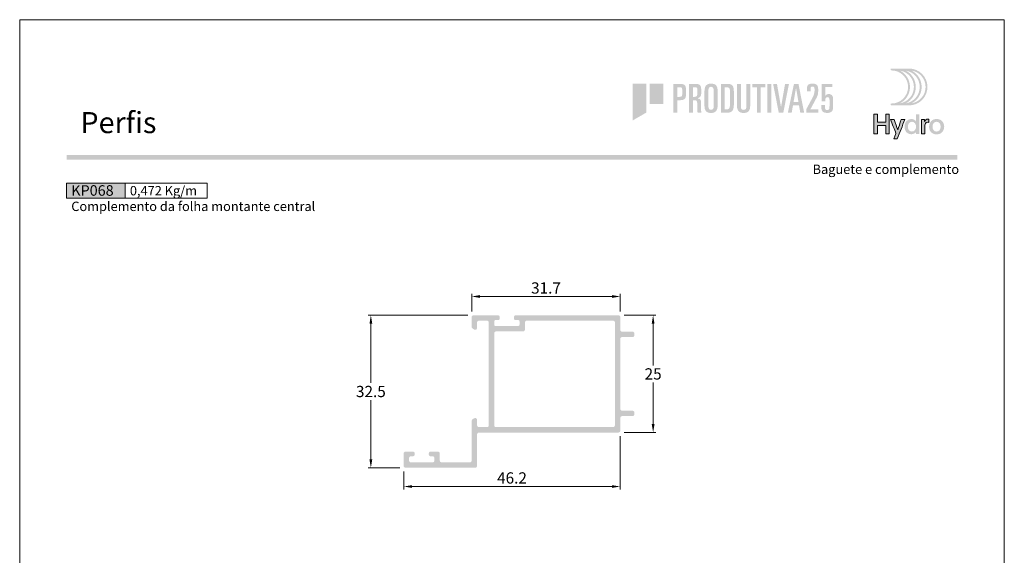
# Model space of a CAD drawing. Units: millimetres. Extents: x 0 to 1770, y 0 to 1801.
# Drawn here: x 780 to 990, y 183 to 297 of the extents above; entities that cross this region are included whole.
import ezdxf
from ezdxf.enums import TextEntityAlignment as Align

# ---------------------------------------------------------------- set-up
doc = ezdxf.new("R2010")
doc.units = ezdxf.units.MM
doc.header["$MEASUREMENT"] = 0
doc.layers.get('DEFPOINTS').update_dxf_attribs({"lineweight": 0})
doc.layers.add('A4', color=7, linetype='Continuous', lineweight=0, plot=False)
for name, color, linetype, lineweight in [('LABEL', 7, 'Continuous', 0), ('LOGO', 7, 'Continuous', 0), ('MARGEM', 7, 'Continuous', 0), ('PBR-Dimension', 7, 'Continuous', 0), ('PBR-Profile', 7, 'Continuous', 13)]:
    doc.layers.add(name, color=color, linetype=linetype, lineweight=lineweight)
doc.styles.add('14', font='txt', dxfattribs={"height": 1})
doc.styles.get("Standard").update_dxf_attribs({"font": 'arial.ttf'})
doc.styles.add('Style-Arial', font='arial.ttf')
doc.styles.add('USER1', font='txt', dxfattribs={"height": 2})
doc.dimstyles.new('PBR-1-1 A4', dxfattribs={"dimscale": 0.6, "dimtxt": 4, "dimasz": 3, "dimexe": 1, "dimexo": 2, "dimgap": 1, "dimtad": 1, "dimtih": 1, "dimtoh": 1, "dimdec": 1, "dimdsep": 46, "dimtxsty": 'Style-Arial', "dimcen": 0, "dimclrd": 256, "dimclre": 256, "dimazin": 2, "dimtm": 1e-09, "dimtfac": 0.5, "dimtdec": 1, "dimtmove": 0, "dimatfit": 0, "dimfxl": 1, "dimtolj": 1, "dimlwd": 0, "dimlwe": 13, "dimarcsym": 0})

# ---------------------------------------------------------------- blocks, each defined once
blk = doc.blocks.new('*D278')
at = {"layer": 'DEFPOINTS', "color": 0, "lineweight": 0, "transparency": 16777216}
for p in [(907.7, 233.99), (907.7, 208.99), (915.1, 208.99)]:
    blk.add_point(p, dxfattribs=at)
at = {"layer": 'PBR-Dimension', "lineweight": 13, "transparency": 16777216}
for p, q in [((908.9, 233.99), (915.7, 233.99)), ((908.9, 208.99), (915.7, 208.99))]:
    blk.add_line(p, q, dxfattribs=at)
at = {"layer": 'PBR-Dimension', "lineweight": 0, "transparency": 16777216}
for p, q in [((915.1, 232.19), (915.1, 223.31)), ((915.1, 210.79), (915.1, 219.66))]:
    blk.add_line(p, q, dxfattribs=at)
for points in [[(914.8, 232.19), (915.4, 232.19), (915.1, 233.99)], [(914.8, 210.79), (915.4, 210.79), (915.1, 208.99)]]:
    blk.add_solid(points, dxfattribs=at)
at = {"layer": 'PBR-Dimension', "color": 0, "lineweight": 0, "transparency": 16777216, "insert": (915.1, 221.49), "char_height": 2.4, "attachment_point": 5, "style": 'Style-Arial'}
blk.add_mtext('\\A1;25', dxfattribs=at)
blk = doc.blocks.new('*D279')
at = {"layer": 'DEFPOINTS', "color": 0, "lineweight": 0, "transparency": 16777216}
for p in [(908.1, 209.39), (861.9, 201.88), (861.9, 197.48)]:
    blk.add_point(p, dxfattribs=at)
at = {"layer": 'PBR-Dimension', "lineweight": 13, "transparency": 16777216}
for p, q in [((908.1, 208.19), (908.1, 196.88)), ((861.9, 200.68), (861.9, 196.88))]:
    blk.add_line(p, q, dxfattribs=at)
at = {"layer": 'PBR-Dimension', "lineweight": 0, "transparency": 16777216}
blk.add_line((906.3, 197.48), (863.7, 197.48), dxfattribs=at)
for points in [[(863.7, 197.78), (863.7, 197.18), (861.9, 197.48)], [(906.3, 197.78), (906.3, 197.18), (908.1, 197.48)]]:
    blk.add_solid(points, dxfattribs=at)
at = {"layer": 'PBR-Dimension', "color": 0, "lineweight": 0, "transparency": 16777216, "insert": (885, 199.31), "char_height": 2.4, "attachment_point": 5, "style": 'Style-Arial'}
blk.add_mtext('\\A1;46.2', dxfattribs=at)
blk = doc.blocks.new('*D280')
at = {"layer": 'DEFPOINTS', "color": 0, "lineweight": 0, "transparency": 16777216}
for p in [(876.4, 237.99), (876.4, 233.59), (908.1, 233.59)]:
    blk.add_point(p, dxfattribs=at)
at = {"layer": 'PBR-Dimension', "lineweight": 13, "transparency": 16777216}
for p, q in [((876.4, 234.79), (876.4, 238.59)), ((908.1, 234.79), (908.1, 238.59))]:
    blk.add_line(p, q, dxfattribs=at)
at = {"layer": 'PBR-Dimension', "lineweight": 0, "transparency": 16777216}
blk.add_line((906.3, 237.99), (878.2, 237.99), dxfattribs=at)
for points in [[(878.2, 238.29), (878.2, 237.69), (876.4, 237.99)], [(906.3, 238.29), (906.3, 237.69), (908.1, 237.99)]]:
    blk.add_solid(points, dxfattribs=at)
at = {"layer": 'PBR-Dimension', "color": 0, "lineweight": 0, "transparency": 16777216, "insert": (892.25, 239.81), "char_height": 2.4, "attachment_point": 5, "style": 'Style-Arial'}
blk.add_mtext('\\A1;31.7', dxfattribs=at)
blk = doc.blocks.new('*D281')
at = {"layer": 'DEFPOINTS', "color": 0, "lineweight": 0, "transparency": 16777216}
for p in [(876.8, 233.99), (854.9, 201.48), (862.3, 201.48)]:
    blk.add_point(p, dxfattribs=at)
at = {"layer": 'PBR-Dimension', "lineweight": 13, "transparency": 16777216}
for p, q in [((875.6, 233.99), (854.3, 233.99)), ((861.1, 201.48), (854.3, 201.48))]:
    blk.add_line(p, q, dxfattribs=at)
at = {"layer": 'PBR-Dimension', "lineweight": 0, "transparency": 16777216}
for p, q in [((854.9, 232.19), (854.9, 219.56)), ((854.9, 203.28), (854.9, 215.91))]:
    blk.add_line(p, q, dxfattribs=at)
for points in [[(854.6, 232.19), (855.2, 232.19), (854.9, 233.99)], [(854.6, 203.28), (855.2, 203.28), (854.9, 201.48)]]:
    blk.add_solid(points, dxfattribs=at)
at = {"layer": 'PBR-Dimension', "color": 0, "lineweight": 0, "transparency": 16777216, "insert": (854.9, 217.74), "char_height": 2.4, "attachment_point": 5, "style": 'Style-Arial'}
blk.add_mtext('\\A1;32.5', dxfattribs=at)
blk = doc.blocks.new('*U307')
at = {"layer": 'LOGO', "true_color": 0x58616b}
h = blk.add_hatch(color=251, dxfattribs=at)
edge = h.paths.add_edge_path()
edge.add_line((-0.04, 7.54), (-3.78, 7.54))
edge.add_spline(control_points=[(-3.78, 7.54), (-3.89, 7.54), (-3.98, 7.45), (-3.98, 7.34), (-3.98, 7.34), (-3.98, 7.23), (-3.89, 7.14), (-3.78, 7.14), (-3.78, 7.14), (-1.83, 7.14), (-0.24, 5.56), (-0.24, 3.61), (-0.24, 3.61), (-0.24, 1.66), (-1.83, 0.08), (-3.78, 0.08), (-3.78, 0.08), (-3.89, 0.08), (-3.98, -0.01), (-3.98, -0.12), (-3.98, -0.12), (-3.98, -0.23), (-3.89, -0.32), (-3.78, -0.32)], knot_values=[0, 0, 0, 0, 0.166667, 0.166667, 0.166667, 0.166667, 0.333333, 0.333333, 0.333333, 0.333333, 0.5, 0.5, 0.5, 0.5, 0.666667, 0.666667, 0.666667, 0.666667, 0.833333, 0.833333, 0.833333, 0.833333, 1, 1, 1, 1], degree=3, periodic=0)
edge.add_line((-3.78, -0.32), (-0.04, -0.32))
edge.add_spline(control_points=[(-0.04, -0.32), (2.13, -0.32), (3.89, 1.44), (3.89, 3.61), (3.89, 3.61), (3.89, 5.78), (2.13, 7.54), (-0.04, 7.54)], knot_values=[0, 0, 0, 0, 0.333333, 0.333333, 0.333333, 0.333333, 1, 1, 1, 1], degree=3, periodic=0)
edge = h.paths.add_edge_path(flags=16)
edge.add_spline(control_points=[(0.16, 3.61), (0.16, 5.12), (-0.7, 6.43), (-1.95, 7.09), (-1.95, 7.09), (-0.28, 6.81), (1, 5.36), (1, 3.61), (1, 3.61), (1, 1.86), (-0.28, 0.41), (-1.95, 0.13), (-1.95, 0.13), (-0.7, 0.79), (0.16, 2.1), (0.16, 3.61)], knot_values=[0, 0, 0, 0, 0.2, 0.2, 0.2, 0.2, 0.4, 0.4, 0.4, 0.4, 0.6, 0.6, 0.6, 0.6, 1, 1, 1, 1], degree=3, periodic=0)
edge = h.paths.add_edge_path(flags=16)
edge.add_spline(control_points=[(-0.71, 0.13), (0.55, 0.79), (1.4, 2.1), (1.4, 3.61), (1.4, 3.61), (1.4, 5.12), (0.55, 6.43), (-0.71, 7.09), (-0.71, 7.09), (0.97, 6.81), (2.24, 5.36), (2.24, 3.61), (2.24, 3.61), (2.24, 1.86), (0.97, 0.41), (-0.71, 0.13)], knot_values=[0, 0, 0, 0, 0.2, 0.2, 0.2, 0.2, 0.4, 0.4, 0.4, 0.4, 0.6, 0.6, 0.6, 0.6, 1, 1, 1, 1], degree=3, periodic=0)
edge = h.paths.add_edge_path(flags=16)
edge.add_spline(control_points=[(0.54, 0.13), (1.79, 0.79), (2.65, 2.1), (2.65, 3.61), (2.65, 3.61), (2.65, 5.12), (1.79, 6.43), (0.54, 7.09), (0.54, 7.09), (2.21, 6.81), (3.49, 5.36), (3.49, 3.61), (3.49, 3.61), (3.49, 1.86), (2.21, 0.41), (0.54, 0.13)], knot_values=[0, 0, 0, 0, 0.2, 0.2, 0.2, 0.2, 0.4, 0.4, 0.4, 0.4, 0.6, 0.6, 0.6, 0.6, 1, 1, 1, 1], degree=3, periodic=0)
blk.add_hatch(color=251, dxfattribs=at).paths.add_polyline_path([(-6.8, -4.57), (-6.8, -6.4), (-7.54, -6.4), (-7.54, -2.21), (-6.8, -2.21), (-6.8, -3.91), (-5.01, -3.91), (-5.01, -2.21), (-4.27, -2.21), (-4.27, -6.4), (-5.01, -6.4), (-5.01, -4.57)])
h = blk.add_hatch(color=251, dxfattribs=at)
edge = h.paths.add_edge_path()
edge.add_line((-3.3, -7.46), (-2.82, -6.32))
edge.add_spline(control_points=[(-2.82, -6.32), (-3.17, -5.39), (-3.6, -4.29), (-3.98, -3.32)], knot_values=[0, 0, 0, 0, 1, 1, 1, 1], degree=3, periodic=0)
edge.add_line((-3.98, -3.32), (-3.2, -3.32))
edge.add_spline(control_points=[(-3.2, -3.32), (-2.86, -4.3), (-2.66, -4.92), (-2.45, -5.52), (-2.45, -5.52), (-2.26, -5.01), (-1.95, -4.05), (-1.7, -3.32)], knot_values=[0, 0, 0, 0, 0.5, 0.5, 0.5, 0.5, 1, 1, 1, 1], degree=3, periodic=0)
edge.add_line((-1.7, -3.32), (-0.93, -3.32))
edge.add_spline(control_points=[(-0.93, -3.32), (-1.47, -4.68), (-2, -6.05), (-2.58, -7.46)], knot_values=[0, 0, 0, 0, 1, 1, 1, 1], degree=3, periodic=0)
edge.add_line((-2.58, -7.46), (-3.3, -7.46))
h = blk.add_hatch(color=251, dxfattribs=at)
edge = h.paths.add_edge_path()
edge.add_line((1.47, -6.4), (1.47, -5.97))
edge.add_spline(control_points=[(1.47, -5.97), (1.29, -6.24), (0.94, -6.47), (0.41, -6.47), (0.41, -6.47), (-0.43, -6.47), (-1.01, -5.81), (-1.01, -4.85), (-1.01, -4.85), (-1.01, -3.92), (-0.45, -3.22), (0.43, -3.22), (0.43, -3.22), (0.91, -3.22), (1.26, -3.46), (1.43, -3.71), (1.43, -3.71), (1.43, -3.5), (1.43, -3.32), (1.43, -3.1)], knot_values=[0, 0, 0, 0, 0.2, 0.2, 0.2, 0.2, 0.4, 0.4, 0.4, 0.4, 0.6, 0.6, 0.6, 0.6, 0.8, 0.8, 0.8, 0.8, 1, 1, 1, 1], degree=3, periodic=0)
edge.add_line((1.43, -3.1), (1.43, -2.21))
edge.add_line((1.43, -2.21), (2.14, -2.21))
edge.add_line((2.14, -2.21), (2.14, -6.4))
edge.add_line((2.14, -6.4), (1.47, -6.4))
edge = h.paths.add_edge_path(flags=16)
edge.add_spline(control_points=[(-0.28, -4.86), (-0.28, -5.45), (0.04, -5.89), (0.57, -5.89), (0.57, -5.89), (1.13, -5.89), (1.46, -5.44), (1.46, -4.84), (1.46, -4.84), (1.46, -4.25), (1.09, -3.81), (0.58, -3.81), (0.58, -3.81), (0.04, -3.81), (-0.28, -4.28), (-0.28, -4.86)], knot_values=[0, 0, 0, 0, 0.2, 0.2, 0.2, 0.2, 0.4, 0.4, 0.4, 0.4, 0.6, 0.6, 0.6, 0.6, 1, 1, 1, 1], degree=3, periodic=0)
h = blk.add_hatch(color=251, dxfattribs=at)
edge = h.paths.add_edge_path()
edge.add_line((3.28, -3.32), (3.28, -3.53))
edge.add_spline(control_points=[(3.28, -3.53), (3.28, -3.6), (3.28, -3.67), (3.27, -3.73), (3.27, -3.73), (3.38, -3.42), (3.66, -3.25), (4.01, -3.25), (4.01, -3.25), (4.09, -3.25), (4.14, -3.25), (4.18, -3.26)], knot_values=[0, 0, 0, 0, 0.333333, 0.333333, 0.333333, 0.333333, 0.666667, 0.666667, 0.666667, 0.666667, 1, 1, 1, 1], degree=3, periodic=0)
edge.add_line((4.18, -3.26), (4.18, -3.94))
edge.add_spline(control_points=[(4.18, -3.94), (4.13, -3.92), (4.05, -3.91), (3.98, -3.91), (3.98, -3.91), (3.42, -3.91), (3.32, -4.31), (3.32, -4.95)], knot_values=[0, 0, 0, 0, 0.5, 0.5, 0.5, 0.5, 1, 1, 1, 1], degree=3, periodic=0)
edge.add_line((3.32, -4.95), (3.32, -6.4))
edge.add_line((3.32, -6.4), (2.61, -6.4))
edge.add_line((2.61, -6.4), (2.61, -3.87))
edge.add_spline(control_points=[(2.61, -3.87), (2.61, -3.68), (2.61, -3.5), (2.6, -3.32)], knot_values=[0, 0, 0, 0, 1, 1, 1, 1], degree=3, periodic=0)
edge.add_line((2.6, -3.32), (3.28, -3.32))
at = {"layer": 'LOGO', "true_color": 0x58616b, "extrusion": (0, 0, -1)}
h = blk.add_hatch(color=251, dxfattribs=at)
edge = h.paths.add_edge_path()
edge.add_spline(control_points=[(-7.46, -4.86), (-7.46, -5.81), (-6.83, -6.49), (-5.83, -6.49), (-5.83, -6.49), (-4.84, -6.49), (-4.24, -5.81), (-4.24, -4.86), (-4.24, -4.86), (-4.24, -3.9), (-4.88, -3.22), (-5.84, -3.22), (-5.84, -3.22), (-6.82, -3.22), (-7.46, -3.9), (-7.46, -4.86)], knot_values=[0, 0, 0, 0, 0.2, 0.2, 0.2, 0.2, 0.4, 0.4, 0.4, 0.4, 0.6, 0.6, 0.6, 0.6, 1, 1, 1, 1], degree=3, periodic=0)
edge = h.paths.add_edge_path(flags=16)
edge.add_spline(control_points=[(-4.97, -4.86), (-4.97, -5.49), (-5.29, -5.9), (-5.83, -5.9), (-5.83, -5.9), (-6.38, -5.9), (-6.7, -5.49), (-6.7, -4.86), (-6.7, -4.86), (-6.7, -4.25), (-6.37, -3.81), (-5.83, -3.81), (-5.83, -3.81), (-5.3, -3.81), (-4.97, -4.25), (-4.97, -4.86)], knot_values=[0, 0, 0, 0, 0.2, 0.2, 0.2, 0.2, 0.4, 0.4, 0.4, 0.4, 0.6, 0.6, 0.6, 0.6, 1, 1, 1, 1], degree=3, periodic=0)
at = {"layer": 'LOGO', "color": 251, "true_color": 0x58616b}
for points, knots in [([(-6.8, -4.57), (-6.8, -4.57), (-6.8, -6.4), (-6.8, -6.4), (-6.8, -6.4), (-6.8, -6.4), (-7.54, -6.4), (-7.54, -6.4), (-7.54, -6.4), (-7.54, -6.4), (-7.54, -2.21), (-7.54, -2.21), (-7.54, -2.21), (-7.54, -2.21), (-6.8, -2.21), (-6.8, -2.21), (-6.8, -2.21), (-6.8, -2.21), (-6.8, -3.91), (-6.8, -3.91), (-6.8, -3.91), (-6.8, -3.91), (-5.01, -3.91), (-5.01, -3.91), (-5.01, -3.91), (-5.01, -3.91), (-5.01, -2.21), (-5.01, -2.21), (-5.01, -2.21), (-5.01, -2.21), (-4.27, -2.21), (-4.27, -2.21), (-4.27, -2.21), (-4.27, -2.21), (-4.27, -6.4), (-4.27, -6.4), (-4.27, -6.4), (-4.27, -6.4), (-5.01, -6.4), (-5.01, -6.4), (-5.01, -6.4), (-5.01, -6.4), (-5.01, -4.57), (-5.01, -4.57), (-5.01, -4.57), (-5.01, -4.57), (-6.8, -4.57), (-6.8, -4.57)], [0, 0, 0, 0, 0.076923, 0.076923, 0.076923, 0.076923, 0.153846, 0.153846, 0.153846, 0.153846, 0.230769, 0.230769, 0.230769, 0.230769, 0.307692, 0.307692, 0.307692, 0.307692, 0.384615, 0.384615, 0.384615, 0.384615, 0.461538, 0.461538, 0.461538, 0.461538, 0.538462, 0.538462, 0.538462, 0.538462, 0.615385, 0.615385, 0.615385, 0.615385, 0.692308, 0.692308, 0.692308, 0.692308, 0.769231, 0.769231, 0.769231, 0.769231, 0.846154, 0.846154, 0.846154, 0.846154, 1, 1, 1, 1]), ([(-3.3, -7.46), (-3.3, -7.46), (-2.82, -6.32), (-2.82, -6.32), (-2.82, -6.32), (-3.17, -5.39), (-3.6, -4.29), (-3.98, -3.32), (-3.98, -3.32), (-3.98, -3.32), (-3.2, -3.32), (-3.2, -3.32), (-3.2, -3.32), (-2.86, -4.3), (-2.66, -4.92), (-2.45, -5.52), (-2.45, -5.52), (-2.26, -5.01), (-1.95, -4.05), (-1.7, -3.32), (-1.7, -3.32), (-1.7, -3.32), (-0.93, -3.32), (-0.93, -3.32), (-0.93, -3.32), (-1.47, -4.68), (-2, -6.05), (-2.58, -7.46), (-2.58, -7.46), (-2.58, -7.46), (-3.3, -7.46), (-3.3, -7.46)], [0, 0, 0, 0, 0.111111, 0.111111, 0.111111, 0.111111, 0.222222, 0.222222, 0.222222, 0.222222, 0.333333, 0.333333, 0.333333, 0.333333, 0.444444, 0.444444, 0.444444, 0.444444, 0.555556, 0.555556, 0.555556, 0.555556, 0.666667, 0.666667, 0.666667, 0.666667, 0.777778, 0.777778, 0.777778, 0.777778, 1, 1, 1, 1]), ([(3.28, -3.32), (3.28, -3.32), (3.28, -3.53), (3.28, -3.53), (3.28, -3.53), (3.28, -3.6), (3.28, -3.67), (3.27, -3.73), (3.27, -3.73), (3.38, -3.42), (3.66, -3.25), (4.01, -3.25), (4.01, -3.25), (4.09, -3.25), (4.14, -3.25), (4.18, -3.26), (4.18, -3.26), (4.18, -3.26), (4.18, -3.94), (4.18, -3.94), (4.18, -3.94), (4.13, -3.92), (4.05, -3.91), (3.98, -3.91), (3.98, -3.91), (3.42, -3.91), (3.32, -4.31), (3.32, -4.95), (3.32, -4.95), (3.32, -4.95), (3.32, -6.4), (3.32, -6.4), (3.32, -6.4), (3.32, -6.4), (2.61, -6.4), (2.61, -6.4), (2.61, -6.4), (2.61, -6.4), (2.61, -3.87), (2.61, -3.87), (2.61, -3.87), (2.61, -3.68), (2.61, -3.5), (2.6, -3.32), (2.6, -3.32), (2.6, -3.32), (3.28, -3.32), (3.28, -3.32)], [0, 0, 0, 0, 0.076923, 0.076923, 0.076923, 0.076923, 0.153846, 0.153846, 0.153846, 0.153846, 0.230769, 0.230769, 0.230769, 0.230769, 0.307692, 0.307692, 0.307692, 0.307692, 0.384615, 0.384615, 0.384615, 0.384615, 0.461538, 0.461538, 0.461538, 0.461538, 0.538462, 0.538462, 0.538462, 0.538462, 0.615385, 0.615385, 0.615385, 0.615385, 0.692308, 0.692308, 0.692308, 0.692308, 0.769231, 0.769231, 0.769231, 0.769231, 0.846154, 0.846154, 0.846154, 0.846154, 1, 1, 1, 1])]:
    blk.add_open_spline(points, degree=3, knots=knots, dxfattribs=at)
blk = doc.blocks.new('*U339')
at = {"layer": 'LOGO'}
for points in [[(-21.38, -3.92), (-21.38, 3.94), (-18.47, 3.94), (-18.47, -2.24)], [(-17.75, -0.39), (-17.75, 3.94), (-14.84, 3.94), (-14.84, -0.39)]]:
    blk.add_hatch(color=13, dxfattribs=at).paths.add_polyline_path(points)
h = blk.add_hatch(color=252, dxfattribs=at)
edge = h.paths.add_edge_path()
edge.add_spline(control_points=[(-11.3, 0.41), (-10.75, 0.4), (-10.38, 0.52), (-10.2, 0.75), (-10.2, 0.75), (-10.03, 0.99), (-9.95, 1.46), (-9.96, 2.15), (-9.96, 2.15), (-9.95, 2.85), (-10.03, 3.32), (-10.2, 3.56), (-10.2, 3.56), (-10.38, 3.79), (-10.75, 3.9), (-11.3, 3.89)], knot_values=[0, 0, 0, 0, 0.25, 0.25, 0.25, 0.25, 0.5, 0.5, 0.5, 0.5, 0.75, 0.75, 0.75, 0.75, 1, 1, 1, 1], degree=3, periodic=0)
edge.add_line((-11.3, 3.89), (-12.66, 3.89))
edge.add_line((-12.66, 3.89), (-12.66, -2.27))
edge.add_line((-12.66, -2.27), (-11.84, -2.27))
edge.add_line((-11.84, -2.27), (-11.84, 0.41))
edge.add_line((-11.84, 0.41), (-11.3, 0.41))
edge = h.paths.add_edge_path(flags=16)
edge.add_spline(control_points=[(-11.41, 3.18), (-11.26, 3.18), (-11.15, 3.17), (-11.06, 3.15)], knot_values=[0, 0, 0, 0, 1, 1, 1, 1], degree=3, periodic=0)
edge.add_spline(control_points=[(-11.06, 3.15), (-10.97, 3.13), (-10.91, 3.09), (-10.88, 3.02), (-10.88, 3.02), (-10.81, 2.9), (-10.78, 2.61), (-10.78, 2.15), (-10.78, 2.15), (-10.78, 1.71), (-10.81, 1.42), (-10.88, 1.3), (-10.88, 1.3), (-10.96, 1.17), (-11.14, 1.11), (-11.41, 1.12)], knot_values=[0, 0, 0, 0, 0.25, 0.25, 0.25, 0.25, 0.5, 0.5, 0.5, 0.5, 0.75, 0.75, 0.75, 0.75, 1, 1, 1, 1], degree=3, periodic=0)
edge.add_line((-11.41, 1.12), (-11.84, 1.12))
edge.add_line((-11.84, 1.12), (-11.84, 3.18))
edge.add_line((-11.84, 3.18), (-11.41, 3.18))
h = blk.add_hatch(color=252, dxfattribs=at)
edge = h.paths.add_edge_path()
edge.add_spline(control_points=[(-8.24, 0.41), (-7.96, 0.41), (-7.79, 0.36), (-7.71, 0.26), (-7.71, 0.26), (-7.63, 0.15), (-7.59, -0.04), (-7.59, -0.32)], knot_values=[0, 0, 0, 0, 0.5, 0.5, 0.5, 0.5, 1, 1, 1, 1], degree=3, periodic=0)
edge.add_line((-7.59, -0.32), (-7.59, -1.72))
edge.add_spline(control_points=[(-7.59, -1.72), (-7.59, -1.95), (-7.56, -2.13), (-7.49, -2.27)], knot_values=[0, 0, 0, 0, 1, 1, 1, 1], degree=3, periodic=0)
edge.add_line((-7.49, -2.27), (-6.71, -2.27))
edge.add_spline(control_points=[(-6.71, -2.27), (-6.73, -2.14), (-6.75, -2), (-6.76, -1.86), (-6.76, -1.86), (-6.76, -1.73), (-6.76, -1.6), (-6.76, -1.49)], knot_values=[0, 0, 0, 0, 0.5, 0.5, 0.5, 0.5, 1, 1, 1, 1], degree=3, periodic=0)
edge.add_line((-6.76, -1.49), (-6.76, -0.15))
edge.add_spline(control_points=[(-6.76, -0.15), (-6.76, 0.14), (-6.82, 0.37), (-6.93, 0.53), (-6.93, 0.53), (-7.05, 0.68), (-7.26, 0.77), (-7.54, 0.79)], knot_values=[0, 0, 0, 0, 0.5, 0.5, 0.5, 0.5, 1, 1, 1, 1], degree=3, periodic=0)
edge.add_line((-7.54, 0.79), (-7.54, 0.81))
edge.add_spline(control_points=[(-7.54, 0.81), (-7.36, 0.87), (-7.22, 0.94), (-7.11, 1.01), (-7.11, 1.01), (-7.01, 1.09), (-6.92, 1.18), (-6.87, 1.29), (-6.87, 1.29), (-6.77, 1.5), (-6.72, 1.81), (-6.73, 2.21), (-6.73, 2.21), (-6.72, 2.87), (-6.79, 3.32), (-6.94, 3.57), (-6.94, 3.57), (-7.1, 3.79), (-7.48, 3.9), (-8.06, 3.89)], knot_values=[0, 0, 0, 0, 0.2, 0.2, 0.2, 0.2, 0.4, 0.4, 0.4, 0.4, 0.6, 0.6, 0.6, 0.6, 0.8, 0.8, 0.8, 0.8, 1, 1, 1, 1], degree=3, periodic=0)
edge.add_line((-8.06, 3.89), (-9.34, 3.89))
edge.add_line((-9.34, 3.89), (-9.34, -2.27))
edge.add_line((-9.34, -2.27), (-8.52, -2.27))
edge.add_line((-8.52, -2.27), (-8.52, 0.41))
edge.add_line((-8.52, 0.41), (-8.24, 0.41))
edge = h.paths.add_edge_path(flags=16)
edge.add_spline(control_points=[(-8.12, 3.18), (-7.87, 3.18), (-7.71, 3.13), (-7.64, 3.02)], knot_values=[0, 0, 0, 0, 1, 1, 1, 1], degree=3, periodic=0)
edge.add_spline(control_points=[(-7.64, 3.02), (-7.58, 2.9), (-7.55, 2.62), (-7.55, 2.18), (-7.55, 2.18), (-7.55, 1.73), (-7.59, 1.44), (-7.67, 1.31), (-7.67, 1.31), (-7.77, 1.18), (-7.98, 1.12), (-8.3, 1.12)], knot_values=[0, 0, 0, 0, 0.333333, 0.333333, 0.333333, 0.333333, 0.666667, 0.666667, 0.666667, 0.666667, 1, 1, 1, 1], degree=3, periodic=0)
edge.add_line((-8.3, 1.12), (-8.52, 1.12))
edge.add_line((-8.52, 1.12), (-8.52, 3.18))
edge.add_line((-8.52, 3.18), (-8.12, 3.18))
at = {"layer": 'LOGO', "extrusion": (0, 0, -1)}
h = blk.add_hatch(color=252, dxfattribs=at)
edge = h.paths.add_edge_path()
edge.add_spline(control_points=[(6.05, 2.32), (6.05, 2.77), (5.96, 3.15), (5.77, 3.46), (5.77, 3.46), (5.66, 3.61), (5.52, 3.73), (5.34, 3.81), (5.34, 3.81), (5.16, 3.9), (4.93, 3.94), (4.65, 3.94), (4.65, 3.94), (4.12, 3.94), (3.75, 3.81), (3.54, 3.54), (3.54, 3.54), (3.34, 3.27), (3.24, 2.9), (3.24, 2.41)], knot_values=[0, 0, 0, 0, 0.2, 0.2, 0.2, 0.2, 0.4, 0.4, 0.4, 0.4, 0.6, 0.6, 0.6, 0.6, 0.8, 0.8, 0.8, 0.8, 1, 1, 1, 1], degree=3, periodic=0)
edge.add_line((3.24, 2.41), (3.24, -0.7))
edge.add_spline(control_points=[(3.24, -0.7), (3.24, -0.92), (3.26, -1.12), (3.3, -1.31), (3.3, -1.31), (3.34, -1.49), (3.41, -1.67), (3.52, -1.83), (3.52, -1.83), (3.62, -1.98), (3.76, -2.09), (3.94, -2.17), (3.94, -2.17), (4.13, -2.27), (4.36, -2.32), (4.65, -2.32), (4.65, -2.32), (5.17, -2.31), (5.53, -2.18), (5.74, -1.91), (5.74, -1.91), (5.95, -1.64), (6.05, -1.27), (6.05, -0.79)], knot_values=[0, 0, 0, 0, 0.166667, 0.166667, 0.166667, 0.166667, 0.333333, 0.333333, 0.333333, 0.333333, 0.5, 0.5, 0.5, 0.5, 0.666667, 0.666667, 0.666667, 0.666667, 0.833333, 0.833333, 0.833333, 0.833333, 1, 1, 1, 1], degree=3, periodic=0)
edge.add_line((6.05, -0.79), (6.05, 2.32))
edge = h.paths.add_edge_path(flags=16)
edge.add_spline(control_points=[(5.22, -0.84), (5.21, -1.38), (5.02, -1.65), (4.65, -1.65), (4.65, -1.65), (4.27, -1.65), (4.08, -1.38), (4.07, -0.84)], knot_values=[0, 0, 0, 0, 0.5, 0.5, 0.5, 0.5, 1, 1, 1, 1], degree=3, periodic=0)
edge.add_line((4.07, -0.84), (4.07, 2.39))
edge.add_spline(control_points=[(4.07, 2.39), (4.07, 2.98), (4.26, 3.28), (4.65, 3.28), (4.65, 3.28), (5.03, 3.28), (5.22, 2.98), (5.22, 2.39)], knot_values=[0, 0, 0, 0, 0.5, 0.5, 0.5, 0.5, 1, 1, 1, 1], degree=3, periodic=0)
edge.add_line((5.22, 2.39), (5.22, -0.84))
h = blk.add_hatch(color=252, dxfattribs=at)
edge = h.paths.add_edge_path()
edge.add_spline(control_points=[(1.22, 3.89), (0.58, 3.9), (0.17, 3.75), (-0.01, 3.44), (-0.01, 3.44), (-0.17, 3.11), (-0.24, 2.51), (-0.23, 1.64)], knot_values=[0, 0, 0, 0, 0.5, 0.5, 0.5, 0.5, 1, 1, 1, 1], degree=3, periodic=0)
edge.add_line((-0.23, 1.64), (-0.23, -0.2))
edge.add_spline(control_points=[(-0.23, -0.2), (-0.23, -0.97), (-0.13, -1.51), (0.07, -1.82), (0.07, -1.82), (0.29, -2.12), (0.71, -2.28), (1.35, -2.27)], knot_values=[0, 0, 0, 0, 0.5, 0.5, 0.5, 0.5, 1, 1, 1, 1], degree=3, periodic=0)
edge.add_line((1.35, -2.27), (2.55, -2.27))
edge.add_line((2.55, -2.27), (2.55, 3.89))
edge.add_line((2.55, 3.89), (1.22, 3.89))
edge = h.paths.add_edge_path(flags=16)
edge.add_spline(control_points=[(1.33, -1.55), (1.03, -1.56), (0.83, -1.46), (0.73, -1.25), (0.73, -1.25), (0.64, -1.04), (0.59, -0.68), (0.6, -0.16)], knot_values=[0, 0, 0, 0, 0.5, 0.5, 0.5, 0.5, 1, 1, 1, 1], degree=3, periodic=0)
edge.add_line((0.6, -0.16), (0.6, 1.95))
edge.add_spline(control_points=[(0.6, 1.95), (0.59, 2.41), (0.63, 2.73), (0.72, 2.91), (0.72, 2.91), (0.83, 3.09), (1.05, 3.18), (1.4, 3.18)], knot_values=[0, 0, 0, 0, 0.5, 0.5, 0.5, 0.5, 1, 1, 1, 1], degree=3, periodic=0)
edge.add_line((1.4, 3.18), (1.73, 3.18))
edge.add_line((1.73, 3.18), (1.73, -1.55))
edge.add_line((1.73, -1.55), (1.33, -1.55))
h = blk.add_hatch(color=252, dxfattribs=at)
edge = h.paths.add_edge_path()
edge.add_spline(control_points=[(-3.7, -0.87), (-3.7, -1.06), (-3.68, -1.23), (-3.64, -1.4), (-3.64, -1.4), (-3.62, -1.48), (-3.6, -1.56), (-3.56, -1.63), (-3.56, -1.63), (-3.53, -1.72), (-3.48, -1.79), (-3.42, -1.86), (-3.42, -1.86), (-3.32, -2), (-3.18, -2.11), (-3, -2.19), (-3, -2.19), (-2.81, -2.27), (-2.58, -2.31), (-2.3, -2.32), (-2.3, -2.32), (-2.02, -2.31), (-1.79, -2.27), (-1.61, -2.19), (-1.61, -2.19), (-1.43, -2.11), (-1.29, -2), (-1.18, -1.86), (-1.18, -1.86), (-0.98, -1.58), (-0.89, -1.25), (-0.89, -0.88)], knot_values=[0, 0, 0, 0, 0.125, 0.125, 0.125, 0.125, 0.25, 0.25, 0.25, 0.25, 0.375, 0.375, 0.375, 0.375, 0.5, 0.5, 0.5, 0.5, 0.625, 0.625, 0.625, 0.625, 0.75, 0.75, 0.75, 0.75, 0.875, 0.875, 0.875, 0.875, 1, 1, 1, 1], degree=3, periodic=0)
edge.add_line((-0.89, -0.88), (-0.89, 3.89))
edge.add_line((-0.89, 3.89), (-1.72, 3.89))
edge.add_line((-1.72, 3.89), (-1.72, -1.02))
edge.add_spline(control_points=[(-1.72, -1.02), (-1.72, -1.23), (-1.76, -1.38), (-1.85, -1.48), (-1.85, -1.48), (-1.94, -1.6), (-2.09, -1.65), (-2.3, -1.65), (-2.3, -1.65), (-2.51, -1.65), (-2.66, -1.6), (-2.75, -1.48), (-2.75, -1.48), (-2.83, -1.38), (-2.87, -1.23), (-2.87, -1.02)], knot_values=[0, 0, 0, 0, 0.25, 0.25, 0.25, 0.25, 0.5, 0.5, 0.5, 0.5, 0.75, 0.75, 0.75, 0.75, 1, 1, 1, 1], degree=3, periodic=0)
edge.add_line((-2.87, -1.02), (-2.87, 3.89))
edge.add_line((-2.87, 3.89), (-3.7, 3.89))
edge.add_line((-3.7, 3.89), (-3.7, -0.87))
for points in [[(-5.95, -2.27), (-5.95, 3.18), (-6.95, 3.18), (-6.95, 3.89), (-4.13, 3.89), (-4.13, 3.18), (-5.13, 3.18), (-5.13, -2.27)], [(-8.19, -2.27), (-8.19, 3.89), (-7.37, 3.89), (-7.37, -2.27)], [(-10.76, -2.27), (-11.97, 3.89), (-11.14, 3.89), (-10.29, -1.01), (-10.27, -1.01), (-9.41, 3.89), (-8.59, 3.89), (-9.8, -2.27)]]:
    blk.add_hatch(color=252, dxfattribs=at).paths.add_polyline_path(points)
h = blk.add_hatch(color=252, dxfattribs=at)
h.paths.add_polyline_path([(-15.21, -2.27), (-14, 3.89), (-13.04, 3.89), (-11.73, -2.27), (-12.55, -2.27), (-12.83, -0.7), (-14.11, -0.7), (-14.39, -2.27)])
h.paths.add_polyline_path([(-14, 0.02), (-13.49, 2.99), (-13.47, 2.99), (-12.95, 0.02)], flags=16)
h = blk.add_hatch(color=13, dxfattribs=at)
edge = h.paths.add_edge_path()
edge.add_line((-15.7, -1.45), (-16.96, 0.88))
edge.add_spline(control_points=[(-16.96, 0.88), (-17.28, 1.44), (-17.44, 2.02), (-17.44, 2.6), (-17.44, 2.6), (-17.44, 2.89), (-17.4, 3.08), (-17.33, 3.19), (-17.33, 3.19), (-17.25, 3.29), (-17.14, 3.33), (-17, 3.33), (-17, 3.33), (-16.83, 3.33), (-16.72, 3.29), (-16.66, 3.19), (-16.66, 3.19), (-16.6, 3.09), (-16.57, 2.93), (-16.57, 2.71)], knot_values=[0, 0, 0, 0, 0.2, 0.2, 0.2, 0.2, 0.4, 0.4, 0.4, 0.4, 0.6, 0.6, 0.6, 0.6, 0.8, 0.8, 0.8, 0.8, 1, 1, 1, 1], degree=3, periodic=0)
edge.add_line((-16.57, 2.71), (-16.57, 2.31))
edge.add_line((-16.57, 2.31), (-15.8, 2.31))
edge.add_line((-15.8, 2.31), (-15.8, 2.78))
edge.add_spline(control_points=[(-15.8, 2.78), (-15.79, 3.2), (-15.88, 3.5), (-16.05, 3.68), (-16.05, 3.68), (-16.21, 3.85), (-16.51, 3.94), (-16.94, 3.94)], knot_values=[0, 0, 0, 0, 0.5, 0.5, 0.5, 0.5, 1, 1, 1, 1], degree=3, periodic=0)
edge.add_line((-16.94, 3.94), (-17.02, 3.94))
edge.add_spline(control_points=[(-17.02, 3.94), (-17.48, 3.94), (-17.8, 3.84), (-17.96, 3.64), (-17.96, 3.64), (-18.13, 3.43), (-18.22, 3.07), (-18.21, 2.57), (-18.21, 2.57), (-18.21, 2.24), (-18.19, 1.95), (-18.15, 1.7), (-18.15, 1.7), (-18.09, 1.45), (-17.98, 1.17), (-17.82, 0.85)], knot_values=[0, 0, 0, 0, 0.25, 0.25, 0.25, 0.25, 0.5, 0.5, 0.5, 0.5, 0.75, 0.75, 0.75, 0.75, 1, 1, 1, 1], degree=3, periodic=0)
edge.add_line((-17.82, 0.85), (-16.53, -1.55))
edge.add_line((-16.53, -1.55), (-18.27, -1.55))
edge.add_line((-18.27, -1.55), (-18.27, -2.27))
edge.add_line((-18.27, -2.27), (-15.7, -2.27))
edge.add_line((-15.7, -2.27), (-15.7, -1.45))
h = blk.add_hatch(color=13, dxfattribs=at)
edge = h.paths.add_edge_path()
edge.add_line((-18.88, -0.61), (-19.66, -0.61))
edge.add_line((-19.66, -0.61), (-19.66, -1.16))
edge.add_spline(control_points=[(-19.66, -1.16), (-19.65, -1.52), (-19.81, -1.71), (-20.13, -1.71), (-20.13, -1.71), (-20.26, -1.71), (-20.36, -1.68), (-20.43, -1.62), (-20.43, -1.62), (-20.49, -1.56), (-20.54, -1.49), (-20.56, -1.4), (-20.56, -1.4), (-20.6, -1.22), (-20.62, -1.04), (-20.62, -0.84)], knot_values=[0, 0, 0, 0, 0.25, 0.25, 0.25, 0.25, 0.5, 0.5, 0.5, 0.5, 0.75, 0.75, 0.75, 0.75, 1, 1, 1, 1], degree=3, periodic=0)
edge.add_line((-20.62, -0.84), (-20.62, 0.47))
edge.add_spline(control_points=[(-20.62, 0.47), (-20.62, 0.68), (-20.58, 0.84), (-20.5, 0.93), (-20.5, 0.93), (-20.42, 1.02), (-20.31, 1.06), (-20.17, 1.06), (-20.17, 1.06), (-19.87, 1.05), (-19.72, 0.84), (-19.71, 0.42)], knot_values=[0, 0, 0, 0, 0.333333, 0.333333, 0.333333, 0.333333, 0.666667, 0.666667, 0.666667, 0.666667, 1, 1, 1, 1], degree=3, periodic=0)
edge.add_line((-19.71, 0.42), (-19.71, 0.18))
edge.add_line((-19.71, 0.18), (-18.94, 0.18))
edge.add_line((-18.94, 0.18), (-18.94, 3.89))
edge.add_line((-18.94, 3.89), (-21.25, 3.89))
edge.add_line((-21.25, 3.89), (-21.25, 3.23))
edge.add_line((-21.25, 3.23), (-19.71, 3.23))
edge.add_line((-19.71, 3.23), (-19.71, 1.33))
edge.add_line((-19.71, 1.33), (-19.73, 1.33))
edge.add_spline(control_points=[(-19.73, 1.33), (-19.84, 1.49), (-19.96, 1.6), (-20.08, 1.66), (-20.08, 1.66), (-20.2, 1.7), (-20.33, 1.72), (-20.48, 1.72), (-20.48, 1.72), (-20.71, 1.72), (-20.92, 1.65), (-21.1, 1.5), (-21.1, 1.5), (-21.29, 1.33), (-21.39, 1.06), (-21.39, 0.67)], knot_values=[0, 0, 0, 0, 0.25, 0.25, 0.25, 0.25, 0.5, 0.5, 0.5, 0.5, 0.75, 0.75, 0.75, 0.75, 1, 1, 1, 1], degree=3, periodic=0)
edge.add_line((-21.39, 0.67), (-21.39, -1.08))
edge.add_spline(control_points=[(-21.39, -1.08), (-21.39, -1.47), (-21.3, -1.76), (-21.1, -1.98), (-21.1, -1.98), (-20.91, -2.2), (-20.57, -2.31), (-20.1, -2.32), (-20.1, -2.32), (-19.29, -2.3), (-18.88, -1.95), (-18.88, -1.27)], knot_values=[0, 0, 0, 0, 0.333333, 0.333333, 0.333333, 0.333333, 0.666667, 0.666667, 0.666667, 0.666667, 1, 1, 1, 1], degree=3, periodic=0)
edge.add_line((-18.88, -1.27), (-18.88, -0.61))

msp = doc.modelspace()

# ---------------------------------------------------------------- hatches: boundary and pattern name
at = {"layer": 'LABEL', "true_color": 0xd9dadb, "extrusion": (0, 0, -1)}
msp.add_hatch(color=254, dxfattribs=at).paths.add_polyline_path([(-802.5, 258.94), (-802.5, 262.15), (-790, 262.15), (-790, 258.94)])
at = {"layer": 'MARGEM', "extrusion": (0, 0, -1)}
h = msp.add_hatch(color=251, dxfattribs=at)
h.set_gradient(color1=(82, 82, 82), tint=1)
h.paths.add_polyline_path([(-980, 267.15), (-980, 268.15), (-790, 268.15), (-790, 267.15)], flags=0)
at = {"layer": 'PBR-Profile', "lineweight": 0, "extrusion": (0, 0, -1)}
h = msp.add_hatch(color=7, dxfattribs=at)
h.paths.add_polyline_path([(-885.8, 233.99), (-907.7, 233.99, 0.414236), (-908.1, 233.59), (-908.1, 230.89, -0.414233), (-908.5, 230.49), (-910.7, 230.49, 0.414233), (-911.1, 230.09), (-911.1, 229.74, 0.414194), (-910.7, 229.34), (-908.5, 229.34, -0.414194), (-908.1, 228.94), (-908.1, 214.04, -0.414225), (-908.5, 213.64), (-910.7, 213.64, 0.414225), (-911.1, 213.24), (-911.1, 212.89, 0.414202), (-910.7, 212.49), (-908.5, 212.49, -0.414202), (-908.1, 212.09), (-908.1, 209.39, 0.414214), (-907.7, 208.99), (-877.95, 208.99, -0.414214), (-877.55, 208.59), (-877.55, 201.88, 0.414214), (-877.15, 201.48), (-862.3, 201.48, 0.414214), (-861.9, 201.88), (-861.9, 204.53, 0.414214), (-862.3, 204.93), (-863.85, 204.93, 0.414214), (-864.25, 204.53), (-864.25, 204.33, 0.414214), (-863.85, 203.93), (-863.45, 203.93, -0.414214), (-863.05, 203.53), (-863.05, 203.03, -0.414214), (-863.45, 202.63), (-868.05, 202.63, -0.414214), (-868.45, 203.03), (-868.45, 203.53, -0.414214), (-868.05, 203.93), (-867.65, 203.93, 0.414214), (-867.25, 204.33), (-867.25, 204.53, 0.414214), (-867.65, 204.93), (-869.2, 204.93, 0.414214), (-869.6, 204.53), (-869.6, 203.03, -0.414214), (-870, 202.63), (-876, 202.63, -0.414214), (-876.4, 203.03), (-876.4, 211.49, 0.267954), (-876.6, 211.84), (-876.95, 212.04, 0.577344), (-877.55, 211.69), (-877.55, 210.54, -0.414214), (-877.95, 210.14), (-879.65, 210.14, -0.414214), (-880.05, 210.54), (-880.05, 232.44, -0.414214), (-879.65, 232.84), (-877.95, 232.84, -0.414214), (-877.55, 232.44), (-877.55, 231.29, 0.577344), (-876.95, 230.94), (-876.6, 231.15, 0.267954), (-876.4, 231.49), (-876.4, 233.59, 0.414212), (-876.8, 233.99), (-882, 233.99, 0.414215), (-882.4, 233.59), (-882.4, 233.29, 0.414214), (-882.1, 232.99), (-881.5, 232.99, -0.414214), (-881.2, 232.69), (-881.2, 231.99, -0.414214), (-881.5, 231.69), (-886.3, 231.69, -0.414214), (-886.6, 231.99), (-886.6, 232.69, -0.414214), (-886.3, 232.99), (-885.7, 232.99, 0.414214), (-885.4, 233.29), (-885.4, 233.59, 0.414191)])
h.paths.add_polyline_path([(-881.6, 230.54, -0.414214), (-881.2, 230.14), (-881.2, 210.54, -0.414214), (-881.6, 210.14), (-906.55, 210.14, -0.414214), (-906.95, 210.54), (-906.95, 232.44, -0.414214), (-906.55, 232.84), (-888.15, 232.84, -0.414214), (-887.75, 232.44), (-887.75, 230.94, 0.414214), (-887.35, 230.54)], flags=16)

# ---------------------------------------------------------------- linework, layer by layer
at = {"layer": 'A4', "color": 7, "flags": 128}
msp.add_lwpolyline([(780, 0), (990, 0), (990, 297), (780, 297)], close=True, dxfattribs=at)
at = {"layer": 'LABEL'}
for points in [[(790, 258.94), (790, 262.15), (802.5, 262.15), (802.5, 258.94)], [(802.5, 258.94), (802.5, 262.15), (820, 262.15), (820, 258.94)]]:
    msp.add_lwpolyline(points, close=True, dxfattribs=at)

# ---------------------------------------------------------------- block references
at = {"layer": 'LOGO', "color": 251, "true_color": 0x58616b}
msp.add_blockref('*U307', (969.72, 279.05), dxfattribs=at)
at = {"layer": 'LOGO', "color": 13}
msp.add_blockref('*U339', (932.1, 279.43), dxfattribs=at)

# ---------------------------------------------------------------- texts
at = {"layer": 'LABEL', "style": '14'}
msp.add_text('Perﬁs', height=4.5, dxfattribs=at).set_placement((792.94, 272.82))
at = {"layer": 'LABEL', "style": 'USER1'}
msp.add_text('Baguete e complemento', height=2, dxfattribs=at).set_placement((980.36, 264.11), align=Align.RIGHT)
at = {"layer": 'LABEL', "attachment_point": 1}
for s, insert, char_height in [('\\fArial|b1|i0|c00|p39;KP068', (791, 261.72), 2.25), ('\\fArial|b1|i0|c00|p39;0,472 Kg/m\\H0.9333x; ', (803.5, 261.55), 2), ('Complemento da folha montante central', (791, 258.21), 2)]:
    msp.add_mtext(s, dxfattribs=dict(at, insert=insert, char_height=char_height))

# ---------------------------------------------------------------- dimensions: what is measured, and where the dimension line sits
at = {"layer": 'PBR-Dimension', "lineweight": 0}
for base, p1, p2, angle, picture, middle in [((876.4, 237.99), (908.1, 233.59), (876.4, 233.59), 180, '*D280', (892.25, 239.81)), ((854.9, 201.48), (876.8, 233.99), (862.3, 201.48), 270, '*D281', (854.9, 217.74)), ((915.1, 208.99), (907.7, 233.99), (907.7, 208.99), 270, '*D278', (915.1, 221.49)), ((861.9, 197.48), (908.1, 209.39), (861.9, 201.88), 180, '*D279', (885, 199.31))]:
    dim = msp.add_linear_dim(base=base, p1=p1, p2=p2, angle=angle, dimstyle='PBR-1-1 A4', override={"dimtdec": 1}, dxfattribs=at)
    dim.commit()
    dim.dimension.update_dxf_attribs({"geometry": picture, "text_midpoint": middle})

doc.saveas('drawing.dxf')
